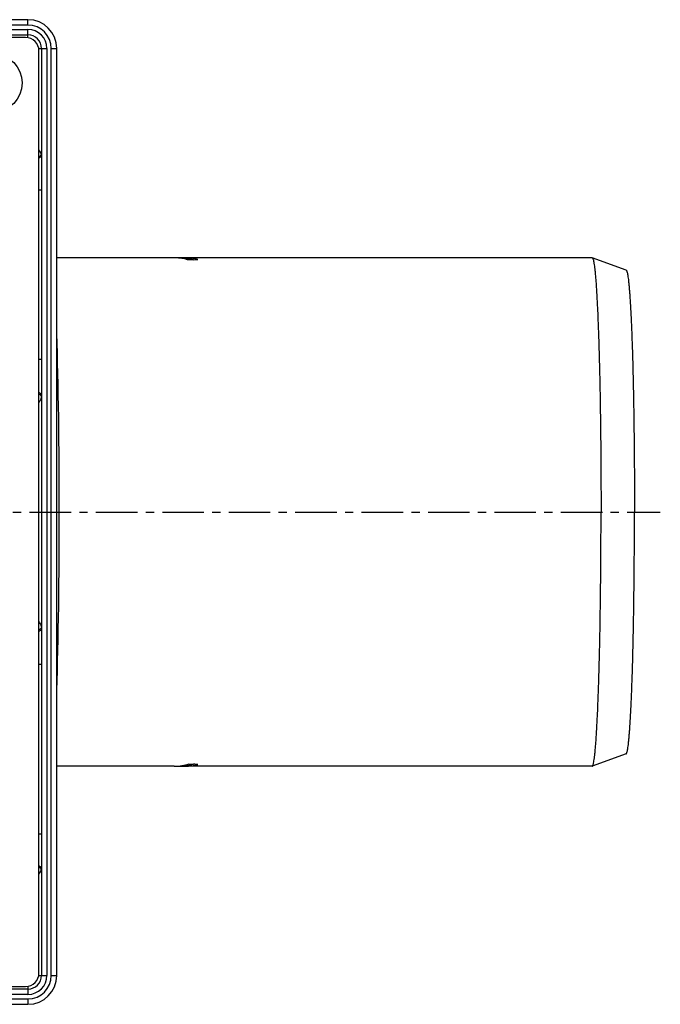
# Model space of a CAD drawing. Units: millimetres. Extents: x -289 to 347, y -196 to 209.
# Drawn here: x 252 to 347, y -147 to -2 of the extents above; entities that cross this region are included whole.
import ezdxf

# ---------------------------------------------------------------- set-up
doc = ezdxf.new("R2010")
doc.units = ezdxf.units.MM
doc.header["$LTSCALE"] = 16.335
doc.linetypes.add('CENTER', pattern=[0.6, 0.375, -0.075, 0.075, -0.075])
doc.layers.get('0').update_dxf_attribs({"linetype": 'CONTINUOUS'})
doc.layers.add('AXES', color=7, linetype='CONTINUOUS')

msp = doc.modelspace()

# ---------------------------------------------------------------- linework, layer by layer
at = {"color": 7, "linetype": 'Continuous'}
for p, q in [((253.26, -1.84), (116.51, -1.84)), ((116.51, -4.09), (253.26, -4.09)), ((252.89, -4.47), (116.89, -4.47)), ((254.89, -142.47), (254.89, -6.47)), ((255.26, -6.09), (255.26, -142.84)), ((257.51, -142.84), (257.51, -6.09)), ((275.72, -36.97), (274.87, -36.97)), ((276.47, -37.01), (276.49, -37.01)), ((277.7, -37.25), (277.9, -37.24)), ((277.9, -37.24), (277.91, -37.24)), ((277.91, -37.24), (278.35, -37.22)), ((277.9, -111.69), (277.7, -111.68)), ((277.91, -111.69), (277.9, -111.69)), ((278.35, -111.71), (277.91, -111.69)), ((274.87, -111.97), (275.72, -111.97)), ((276.49, -111.92), (276.47, -111.93)), ((253.26, -144.84), (116.51, -144.84)), ((116.89, -144.47), (252.89, -144.47)), ((116.51, -147.09), (253.26, -147.09))]:
    msp.add_line(p, q, dxfattribs=at)
at = {"color": 9, "linetype": 'Continuous'}
for p, q in [((253.26, -2.64), (116.51, -2.64)), ((253.26, -2.64), (253.26, -1.84)), ((116.51, -3.29), (253.26, -3.29)), ((253.26, -4.5), (253.26, -3.29)), ((254.85, -6.09), (256.06, -6.09)), ((256.06, -6.09), (256.06, -142.84)), ((256.71, -142.84), (256.71, -6.09)), ((256.71, -6.09), (257.51, -6.09)), ((255.26, -26.97), (254.89, -26.97)), ((255.26, -51.97), (254.89, -51.97)), ((255.26, -96.97), (254.89, -96.97)), ((255.26, -121.97), (254.89, -121.97)), ((254.85, -142.84), (256.06, -142.84)), ((256.71, -142.84), (257.51, -142.84)), ((253.26, -144.43), (253.26, -145.64)), ((253.26, -145.64), (116.51, -145.64)), ((116.51, -146.29), (253.26, -146.29)), ((253.26, -146.29), (253.26, -147.09))]:
    msp.add_line(p, q, dxfattribs=at)
at = {"color": 7, "linetype": 'Continuous'}
msp.add_circle((248.17, -11.18), 4.25, dxfattribs=at)
for centre, radius, start, end in [((253.26, -6.09), 4.25, 0, 90), ((253.26, -6.09), 2, 0, 90), ((252.89, -6.47), 2, 0, 90), ((274.86, -43.99), 7.02, 83.01, 89.9926), ((275.72, -43.94), 6.97, 83.8289, 89.9981), ((276.47, -43.97), 7, 90.0039, 92.9563), ((289.03, -263.54), 226.57, 92.8673, 93.0485), ((289.03, 114.6), 226.57, 266.9515, 267.1327), ((274.86, -104.96), 7.01, 270.0008, 276.9966), ((275.72, -104.98), 6.99, 270.0077, 276.1659), ((276.47, -104.96), 7, 267.0438, 269.9961), ((252.89, -142.47), 2, 270, 360), ((253.26, -142.84), 4.25, 270, 360), ((253.26, -142.84), 2, 270, 360)]:
    msp.add_arc(centre, radius, start, end, dxfattribs=at)
at = {"color": 9, "linetype": 'Continuous'}
for centre, radius, start, end in [((253.26, -6.09), 3.45, 0, 90), ((253.26, -6.09), 2.8, 0, 90), ((253.26, -142.84), 3.45, 270, 360), ((253.26, -142.84), 2.8, 270, 360)]:
    msp.add_arc(centre, radius, start, end, dxfattribs=at)
at = {"color": 7, "linetype": 'Continuous'}
msp.add_ellipse((256.58, -74.47), major_axis=(0, 37.5), ratio=0.034921, start_param=-2.346783, end_param=-0.79481, dxfattribs=at)
at = {"color": 9, "linetype": 'Continuous'}
for points, knots in [([(255.23, -21.67), (255.22, -21.62), (255.18, -21.52), (255.07, -21.32), (254.96, -21.16), (254.89, -21.06)], [0, 0, 0, 0, 0.206355, 0.443518, 1, 1, 1, 1]), ([(255.23, -21.67), (255.23, -21.68), (255.22, -21.74), (255.2, -21.79), (255.18, -21.82)], [0, 0, 0, 0, 0.243562, 1, 1, 1, 1]), ([(255.26, -21.84), (255.26, -21.83), (255.26, -21.77), (255.25, -21.71), (255.23, -21.67)], [0, 0, 0, 0, 0.25461, 1, 1, 1, 1]), ([(255.18, -21.82), (255.15, -21.88), (255.06, -21.97), (254.95, -22.03), (254.89, -22.05)], [0, 0, 0, 0, 0.484388, 1, 1, 1, 1]), ([(255.26, -21.84), (255.26, -21.89), (255.24, -21.98), (255.16, -22.09), (255.04, -22.18), (254.94, -22.21), (254.89, -22.23)], [0, 0, 0, 0, 0.226274, 0.465586, 0.724211, 1, 1, 1, 1]), ([(255.26, -57.27), (255.26, -57.22), (255.24, -57.13), (255.16, -57.01), (255.04, -56.92), (254.94, -56.88), (254.89, -56.87)], [0, 0, 0, 0, 0.229784, 0.47058, 0.727924, 1, 1, 1, 1]), ([(255.19, -57.29), (255.16, -57.25), (255.06, -57.17), (254.95, -57.13), (254.89, -57.12)], [0, 0, 0, 0, 0.47501, 1, 1, 1, 1]), ([(254.89, -58.33), (254.94, -58.25), (255.03, -58.1), (255.15, -57.88), (255.24, -57.68), (255.26, -57.54), (255.26, -57.48)], [0, 0, 0, 0, 0.295954, 0.563467, 0.798297, 1, 1, 1, 1]), ([(255.26, -57.48), (255.26, -57.44), (255.25, -57.38), (255.21, -57.32), (255.19, -57.29)], [0, 0, 0, 0, 0.487703, 1, 1, 1, 1]), ([(255.26, -91.46), (255.26, -91.39), (255.24, -91.26), (255.15, -91.05), (255.03, -90.83), (254.94, -90.68), (254.89, -90.61)], [0, 0, 0, 0, 0.201703, 0.436533, 0.704046, 1, 1, 1, 1]), ([(255.26, -91.46), (255.26, -91.49), (255.25, -91.56), (255.21, -91.62), (255.19, -91.64)], [0, 0, 0, 0, 0.487704, 1, 1, 1, 1]), ([(255.19, -91.64), (255.16, -91.69), (255.06, -91.77), (254.95, -91.81), (254.89, -91.82)], [0, 0, 0, 0, 0.47501, 1, 1, 1, 1]), ([(255.26, -91.67), (255.26, -91.71), (255.24, -91.8), (255.16, -91.93), (255.04, -92.02), (254.94, -92.05), (254.89, -92.06)], [0, 0, 0, 0, 0.229784, 0.47058, 0.727924, 1, 1, 1, 1]), ([(255.26, -127.09), (255.26, -127.05), (255.24, -126.96), (255.16, -126.84), (255.04, -126.75), (254.94, -126.72), (254.89, -126.71)], [0, 0, 0, 0, 0.226274, 0.465587, 0.724211, 1, 1, 1, 1]), ([(255.18, -127.11), (255.15, -127.06), (255.06, -126.97), (254.95, -126.91), (254.89, -126.89)], [0, 0, 0, 0, 0.484387, 1, 1, 1, 1]), ([(254.89, -127.88), (254.96, -127.77), (255.07, -127.62), (255.18, -127.41), (255.22, -127.31), (255.23, -127.27)], [0, 0, 0, 0, 0.556482, 0.793645, 1, 1, 1, 1]), ([(255.23, -127.27), (255.23, -127.25), (255.22, -127.2), (255.2, -127.15), (255.18, -127.11)], [0, 0, 0, 0, 0.243561, 1, 1, 1, 1]), ([(255.23, -127.27), (255.24, -127.25), (255.25, -127.2), (255.26, -127.14), (255.26, -127.09)], [0, 0, 0, 0, 0.24713, 1, 1, 1, 1])]:
    msp.add_open_spline(points, degree=3, knots=knots, dxfattribs=at)
at = {"color": 7, "linetype": 'Continuous'}
for points, knots in [([(276.98, -37.29), (276.88, -37.26), (276.46, -37.14), (276.03, -37.06), (275.71, -37.02)], [0, 0, 0, 0, 0.253435, 1, 1, 1, 1]), ([(278.35, -37.22), (278.05, -37.14), (277.42, -37.01), (276.79, -36.97), (276.47, -36.97)], [0, 0, 0, 0, 0.503733, 1, 1, 1, 1]), ([(276.49, -37.01), (276.59, -37.02), (277, -37.08), (277.4, -37.16), (277.7, -37.25)], [0, 0, 0, 0, 0.247728, 1, 1, 1, 1]), ([(275.71, -111.91), (275.82, -111.9), (276.25, -111.84), (276.67, -111.74), (276.98, -111.64)], [0, 0, 0, 0, 0.24732, 1, 1, 1, 1]), ([(276.47, -111.97), (276.79, -111.97), (277.42, -111.92), (278.05, -111.8), (278.35, -111.71)], [0, 0, 0, 0, 0.496267, 1, 1, 1, 1]), ([(277.7, -111.68), (277.6, -111.71), (277.2, -111.82), (276.8, -111.89), (276.49, -111.92)], [0, 0, 0, 0, 0.252991, 1, 1, 1, 1])]:
    msp.add_open_spline(points, degree=3, knots=knots, dxfattribs=at)
at = {"layer": 'AXES', "color": 7, "linetype": 'Continuous'}
for p, q in [((274.86, -36.97), (257.51, -36.97)), ((336.53, -36.97), (276.47, -36.97)), ((336.53, -36.97), (336.54, -36.97)), ((341.54, -38.79), (336.54, -36.97)), ((341.54, -110.14), (336.54, -111.96)), ((274.86, -111.97), (257.51, -111.97)), ((336.53, -111.97), (276.47, -111.97)), ((336.53, -111.97), (336.54, -111.96))]:
    msp.add_line(p, q, dxfattribs=at)
at = {"layer": 'AXES', "color": 7, "linetype": 'CENTER'}
msp.add_line((184.89, -74.47), (346.58, -74.47), dxfattribs=at)
at = {"layer": 'AXES', "color": 7, "linetype": 'Continuous'}
for points, knots in [([(336.54, -36.97), (336.56, -36.97), (336.58, -37), (336.61, -37.04), (336.64, -37.11), (336.69, -37.24), (336.74, -37.47), (336.8, -37.8), (336.86, -38.22), (336.92, -38.72), (336.98, -39.31), (337.04, -39.99), (337.1, -40.74), (337.18, -41.91), (337.27, -43.55), (337.37, -45.74), (337.46, -48.2), (337.55, -50.91), (337.62, -53.85), (337.69, -56.98), (337.74, -60.27), (337.78, -63.7), (337.82, -68.45), (337.84, -72.05), (337.84, -74.47)], [0, 0, 0, 0, 0.001041, 0.002506, 0.004482, 0.007002, 0.013727, 0.02273, 0.034013, 0.047561, 0.063349, 0.081343, 0.101504, 0.123785, 0.174499, 0.233013, 0.298778, 0.371175, 0.449519, 0.533072, 0.621042, 0.712598, 0.806875, 1, 1, 1, 1]), ([(341.54, -38.79), (341.55, -38.79), (341.58, -38.81), (341.6, -38.86), (341.63, -38.92), (341.68, -39.05), (341.73, -39.26), (341.79, -39.58), (341.84, -39.98), (341.9, -40.46), (341.96, -41.02), (342.01, -41.66), (342.07, -42.38), (342.14, -43.49), (342.23, -45.05), (342.33, -47.13), (342.42, -49.48), (342.5, -52.06), (342.57, -54.85), (342.63, -57.83), (342.68, -60.96), (342.72, -64.22), (342.76, -68.74), (342.77, -72.17), (342.77, -74.47)], [0, 0, 0, 0, 0.001041, 0.002506, 0.004482, 0.007002, 0.013727, 0.02273, 0.034013, 0.047561, 0.063349, 0.081343, 0.101504, 0.123785, 0.174499, 0.233013, 0.298778, 0.371175, 0.449519, 0.533072, 0.621042, 0.712599, 0.806875, 1, 1, 1, 1]), ([(336.54, -111.96), (336.56, -111.96), (336.58, -111.94), (336.61, -111.89), (336.64, -111.82), (336.69, -111.69), (336.74, -111.47), (336.8, -111.14), (336.86, -110.72), (336.92, -110.21), (336.98, -109.62), (337.04, -108.95), (337.1, -108.19), (337.18, -107.03), (337.27, -105.38), (337.37, -103.19), (337.46, -100.73), (337.55, -98.02), (337.62, -95.09), (337.69, -91.96), (337.74, -88.66), (337.78, -85.23), (337.82, -80.49), (337.84, -76.89), (337.84, -74.47)], [0, 0, 0, 0, 0.001041, 0.002506, 0.004482, 0.007002, 0.013727, 0.02273, 0.034013, 0.047561, 0.063349, 0.081343, 0.101504, 0.123785, 0.174499, 0.233013, 0.298778, 0.371175, 0.449519, 0.533072, 0.621042, 0.712598, 0.806875, 1, 1, 1, 1]), ([(341.54, -110.14), (341.55, -110.14), (341.58, -110.12), (341.6, -110.08), (341.63, -110.01), (341.68, -109.88), (341.73, -109.67), (341.79, -109.36), (341.84, -108.96), (341.9, -108.48), (341.96, -107.91), (342.01, -107.27), (342.07, -106.56), (342.14, -105.45), (342.23, -103.88), (342.33, -101.8), (342.42, -99.46), (342.5, -96.88), (342.57, -94.09), (342.63, -91.11), (342.68, -87.97), (342.72, -84.71), (342.76, -80.19), (342.77, -76.77), (342.77, -74.47)], [0, 0, 0, 0, 0.001041, 0.002506, 0.004482, 0.007002, 0.013727, 0.02273, 0.034013, 0.047561, 0.063349, 0.081343, 0.101504, 0.123785, 0.174499, 0.233013, 0.298778, 0.371175, 0.449519, 0.533072, 0.621042, 0.712599, 0.806875, 1, 1, 1, 1])]:
    msp.add_open_spline(points, degree=3, knots=knots, dxfattribs=at)

doc.saveas('drawing.dxf')
